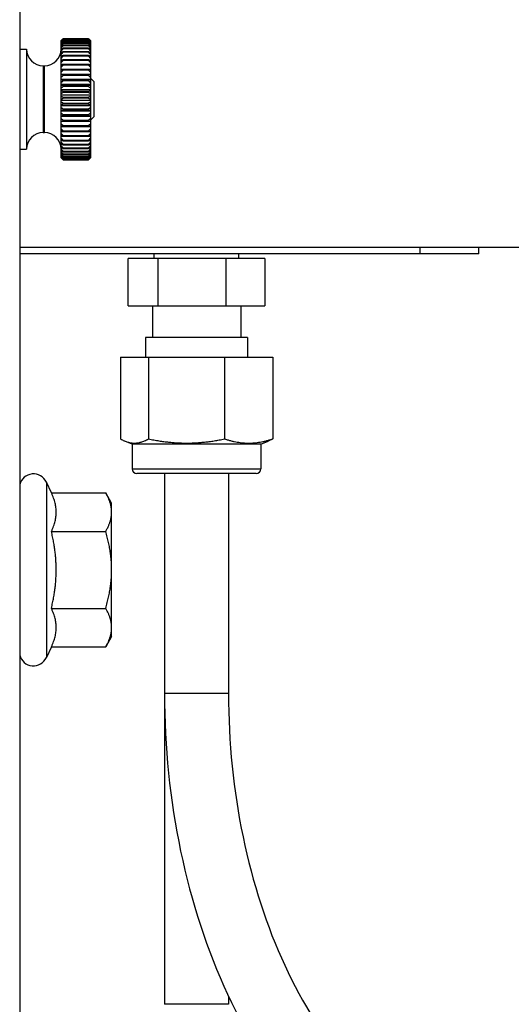
# Model space of a CAD drawing. Units: inches. Extents: x 48 to 275, y 16 to 135.
# Drawn here: x 130 to 132, y 108 to 112 of the extents above; entities that cross this region are included whole.
import ezdxf

# ---------------------------------------------------------------- set-up
doc = ezdxf.new("R2010")
doc.units = ezdxf.units.IN
doc.header["$MEASUREMENT"] = 0
doc.layers.add('Visible Edges(ANSI)', color=7, linetype='Continuous', lineweight=30)
doc.layers.add('Visible Tangent Edges(ANSI)', color=7, linetype='Continuous', lineweight=30)

msp = doc.modelspace()

# ---------------------------------------------------------------- linework, layer by layer
at = {"layer": 'Visible Edges(ANSI)', "color": 7}
for p, q in [((129.7446335, 113.0745304), (129.7446335, 107.5548159)), ((129.9190598, 111.7273228), (129.9290598, 111.7373228)), ((129.9190598, 111.7272454), (129.9190598, 111.7273228)), ((129.9190598, 111.7266912), (129.9190598, 111.7272454)), ((129.9190598, 111.7254988), (129.9190598, 111.7266912)), ((129.9290598, 111.7373228), (129.9290598, 111.7373209)), ((129.9290598, 111.7373228), (130.0340598, 111.7373228)), ((129.9290598, 111.7373209), (130.0340598, 111.7373209)), ((130.0340598, 111.7362193), (129.9290598, 111.7362193)), ((129.9290598, 111.7362193), (129.9290598, 111.7360276)), ((129.9290598, 111.7360276), (130.0340598, 111.7360276)), ((130.0340598, 111.7327331), (129.9290598, 111.7327331)), ((129.9290598, 111.7327331), (129.9290598, 111.7323516)), ((129.9290598, 111.7323516), (130.0340598, 111.7323516)), ((130.0340598, 111.7268949), (129.9290598, 111.7268949)), ((129.9290598, 111.7268949), (129.9290598, 111.7263271)), ((129.9290598, 111.7263271), (130.0340598, 111.7263271)), ((130.0340598, 111.7373209), (130.0340598, 111.7373228)), ((130.0440598, 111.7273228), (130.0340598, 111.7373228)), ((130.0340598, 111.7360276), (130.0340598, 111.7362193)), ((130.0340598, 111.7323516), (130.0340598, 111.7327331)), ((130.0340598, 111.7263271), (130.0340598, 111.7268949)), ((130.0440598, 111.7273228), (130.0440598, 111.7272454)), ((130.0440598, 111.7272454), (130.0440598, 111.7266912)), ((130.0440598, 111.7266912), (130.0440598, 111.7254988)), ((129.7446335, 111.6918228), (129.7740598, 111.6918228)), ((129.7740598, 111.6918228), (129.7740598, 111.2698228)), ((129.9190598, 111.7238415), (129.9190598, 111.7254988)), ((129.9190598, 111.7214676), (129.9190598, 111.7238415)), ((129.9190598, 111.7187227), (129.9190598, 111.7214676)), ((129.9190598, 111.7151897), (129.9190598, 111.7187227)), ((129.9190598, 111.7113827), (129.9190598, 111.7151897)), ((129.9190598, 111.7067236), (129.9190598, 111.7113827)), ((129.9190598, 111.7018901), (129.9190598, 111.7067236)), ((129.9190598, 111.6961482), (129.9190598, 111.7018901)), ((129.9190598, 111.6903334), (129.9190598, 111.6961482)), ((129.9190598, 111.6835625), (129.9190598, 111.6903334)), ((130.0340598, 111.7187592), (129.9290598, 111.7187592)), ((129.9290598, 111.7187592), (129.9290598, 111.7180104)), ((129.9290598, 111.7180104), (130.0340598, 111.7180104)), ((130.0340598, 111.7084019), (129.9290598, 111.7084019)), ((129.9290598, 111.7084019), (129.9290598, 111.7074792)), ((129.9290598, 111.7074792), (130.0340598, 111.7074792)), ((130.0340598, 111.6959199), (129.9290598, 111.6959199)), ((129.9290598, 111.6959199), (129.9290598, 111.6948317)), ((129.9290598, 111.6948317), (130.0340598, 111.6948317)), ((130.0340598, 111.7180104), (130.0340598, 111.7187592)), ((130.0340598, 111.7074792), (130.0340598, 111.7084019)), ((130.0340598, 111.6948317), (130.0340598, 111.6959199)), ((130.0440598, 111.7254988), (130.0440598, 111.7238415)), ((130.0440598, 111.7238415), (130.0440598, 111.7214676)), ((130.0440598, 111.7214676), (130.0440598, 111.7187227)), ((130.0440598, 111.7187227), (130.0440598, 111.7151897)), ((130.0440598, 111.7151897), (130.0440598, 111.7113827)), ((130.0440598, 111.7113827), (130.0440598, 111.7067236)), ((130.0440598, 111.7067236), (130.0440598, 111.7018901)), ((130.0440598, 111.7018901), (130.0440598, 111.6961482)), ((130.0440598, 111.6961482), (130.0440598, 111.6903334)), ((130.0440598, 111.6903334), (130.0440598, 111.6835625)), ((129.9190598, 111.6768206), (129.9190598, 111.6835625)), ((129.9190598, 111.6690838), (129.9190598, 111.6768206)), ((129.9190598, 111.6614778), (129.9190598, 111.6690838)), ((129.9190598, 111.6528473), (129.9190598, 111.6614778)), ((129.9190598, 111.6444482), (129.9190598, 111.6528473)), ((129.9190598, 111.6350047), (129.9190598, 111.6444482)), ((130.0340598, 111.6814295), (129.9290598, 111.6814295)), ((129.9290598, 111.6814295), (129.9290598, 111.6801861)), ((129.9290598, 111.6801861), (130.0340598, 111.6801861)), ((130.0340598, 111.665066), (129.9290598, 111.665066)), ((129.9290598, 111.665066), (129.9290598, 111.6636791)), ((129.9290598, 111.6636791), (130.0340598, 111.6636791)), ((130.0340598, 111.6469824), (129.9290598, 111.6469824)), ((129.9290598, 111.6469824), (129.9290598, 111.6454648)), ((129.9290598, 111.6454648), (130.0340598, 111.6454648)), ((130.0340598, 111.6801861), (130.0340598, 111.6814295)), ((130.0340598, 111.6636791), (130.0340598, 111.665066)), ((130.0340598, 111.6454648), (130.0340598, 111.6469824)), ((130.0440598, 111.6835625), (130.0440598, 111.6768206)), ((130.0440598, 111.6768206), (130.0440598, 111.6690838)), ((130.0440598, 111.6690838), (130.0440598, 111.6614778)), ((130.0440598, 111.6614778), (130.0440598, 111.6528473)), ((130.0440598, 111.6528473), (130.0440598, 111.6444482)), ((130.0440598, 111.6444482), (130.0440598, 111.6350047)), ((129.8440598, 111.6218228), (129.8490598, 111.6218228)), ((129.9190598, 111.625891), (129.9190598, 111.6350047)), ((129.9190598, 111.6157226), (129.9190598, 111.625891)), ((129.9190598, 111.6059792), (129.9190598, 111.6157226)), ((129.9190598, 111.5951809), (129.9190598, 111.6059792)), ((130.0340598, 111.6273474), (129.9290598, 111.6273474)), ((129.9290598, 111.6273474), (129.9290598, 111.6257133)), ((129.9290598, 111.6257133), (130.0340598, 111.6257133)), ((130.0340598, 111.6063443), (129.9290598, 111.6063443)), ((129.9290598, 111.6063443), (129.9290598, 111.6046089)), ((129.9290598, 111.6046089), (130.0340598, 111.6046089)), ((130.0340598, 111.6257133), (130.0340598, 111.6273474)), ((130.0340598, 111.6046089), (130.0340598, 111.6063443)), ((130.0440598, 111.6350047), (130.0440598, 111.625891)), ((130.0440598, 111.625891), (130.0440598, 111.6157226)), ((130.0440598, 111.6157226), (130.0440598, 111.6059792)), ((130.0440598, 111.6059792), (130.0440598, 111.5951809)), ((129.9190598, 111.5856376), (129.9190598, 111.5951809)), ((130.0440598, 111.5856376), (129.9190598, 111.5856376)), ((129.9190598, 111.584899), (129.9190598, 111.5856376)), ((129.9190598, 111.5735715), (129.9190598, 111.584899)), ((129.9190598, 111.5646869), (129.9190598, 111.5735715)), ((130.0440598, 111.5646869), (129.9190598, 111.5646869)), ((129.9190598, 111.5628469), (129.9190598, 111.5646869)), ((129.9190598, 111.5510962), (129.9190598, 111.5628469)), ((130.0340598, 111.5841692), (129.9290598, 111.5841692)), ((129.9290598, 111.5841692), (129.9290598, 111.5823489)), ((129.9290598, 111.5823489), (130.0340598, 111.5823489)), ((130.0340598, 111.5610293), (129.9290598, 111.5610293)), ((129.9290598, 111.5610293), (129.9290598, 111.5591409)), ((130.0340598, 111.5823489), (130.0340598, 111.5841692)), ((130.0340598, 111.5591409), (130.0340598, 111.5610293)), ((130.0440598, 111.5951809), (130.0440598, 111.5856376)), ((130.0440598, 111.5856376), (130.0440598, 111.584899)), ((130.0440598, 111.584899), (130.0440598, 111.5735715)), ((130.0440598, 111.5735715), (130.0440598, 111.5646869)), ((130.0580598, 111.5558228), (130.0440598, 111.5698228)), ((130.0440598, 111.5646869), (130.0440598, 111.5628469)), ((130.0440598, 111.5628469), (130.0440598, 111.5510962)), ((129.9190598, 111.5429531), (129.9190598, 111.5510962)), ((130.0440598, 111.5429531), (129.9190598, 111.5429531)), ((129.9190598, 111.5400291), (129.9190598, 111.5429531)), ((129.9190598, 111.5279647), (129.9190598, 111.5400291)), ((129.9190598, 111.5206392), (129.9190598, 111.5279647)), ((130.0440598, 111.5206392), (129.9190598, 111.5206392)), ((129.9190598, 111.5166585), (129.9190598, 111.5206392)), ((129.9290598, 111.5591409), (130.0340598, 111.5591409)), ((130.0340598, 111.5371404), (129.9290598, 111.5371404)), ((129.9290598, 111.5371404), (129.9290598, 111.5352016)), ((129.9290598, 111.5352016), (130.0340598, 111.5352016)), ((130.0340598, 111.5352016), (130.0340598, 111.5371404)), ((130.0440598, 111.5510962), (130.0440598, 111.5429531)), ((130.0440598, 111.5429531), (130.0440598, 111.5400291)), ((130.0440598, 111.5400291), (130.0440598, 111.5279647)), ((130.0440598, 111.5279647), (130.0440598, 111.5206392)), ((130.0440598, 111.5206392), (130.0440598, 111.5166585)), ((130.0580598, 111.5558228), (130.0580598, 111.4058228)), ((129.9190598, 111.5043931), (129.9190598, 111.5166585)), ((129.9190598, 111.4979536), (129.9190598, 111.5043931)), ((130.0440598, 111.4979536), (129.9190598, 111.4979536)), ((129.9190598, 111.4929532), (129.9190598, 111.4979536)), ((129.9190598, 111.4806014), (129.9190598, 111.4929532)), ((129.9190598, 111.4751081), (129.9190598, 111.4806014)), ((130.0340598, 111.5127258), (129.9290598, 111.5127258)), ((129.9290598, 111.5127258), (129.9290598, 111.5107547)), ((129.9290598, 111.5107547), (130.0340598, 111.5107547)), ((130.0340598, 111.4880133), (129.9290598, 111.4880133)), ((129.9290598, 111.4880133), (129.9290598, 111.4860283)), ((129.9290598, 111.4860283), (130.0340598, 111.4860283)), ((130.0340598, 111.5107547), (130.0340598, 111.5127258)), ((130.0340598, 111.4860283), (130.0340598, 111.4880133)), ((130.0440598, 111.5166585), (130.0440598, 111.5043931)), ((130.0440598, 111.5043931), (130.0440598, 111.4979536)), ((130.0440598, 111.4979536), (130.0440598, 111.4929532)), ((130.0440598, 111.4929532), (130.0440598, 111.4806014)), ((130.0440598, 111.4806014), (130.0440598, 111.4751081)), ((130.0440598, 111.4751081), (129.9190598, 111.4751081)), ((129.9190598, 111.4691347), (129.9190598, 111.4751081)), ((129.9190598, 111.4568117), (129.9190598, 111.4691347)), ((129.9190598, 111.4523159), (129.9190598, 111.4568117)), ((130.0440598, 111.4523159), (129.9190598, 111.4523159)), ((129.9190598, 111.4454254), (129.9190598, 111.4523159)), ((129.9190598, 111.4332463), (129.9190598, 111.4454254)), ((130.0340598, 111.4632336), (129.9290598, 111.4632336)), ((129.9290598, 111.4632336), (129.9290598, 111.4612532)), ((129.9290598, 111.4612532), (130.0340598, 111.4612532)), ((130.0340598, 111.4386182), (129.9290598, 111.4386182)), ((129.9290598, 111.4386182), (129.9290598, 111.4366609)), ((129.9290598, 111.4366609), (130.0340598, 111.4366609)), ((130.0340598, 111.4612532), (130.0340598, 111.4632336)), ((130.0340598, 111.4366609), (130.0340598, 111.4386182)), ((130.0440598, 111.4751081), (130.0440598, 111.4691347)), ((130.0440598, 111.4691347), (130.0440598, 111.4568117)), ((130.0440598, 111.4568117), (130.0440598, 111.4523159)), ((130.0440598, 111.4523159), (130.0440598, 111.4454254)), ((130.0440598, 111.4454254), (130.0440598, 111.4332463)), ((129.9190598, 111.4297898), (129.9190598, 111.4332463)), ((130.0440598, 111.4297898), (129.9190598, 111.4297898)), ((129.9190598, 111.4220465), (129.9190598, 111.4297898)), ((129.9190598, 111.410125), (129.9190598, 111.4220465)), ((129.9190598, 111.4077403), (129.9190598, 111.410125)), ((130.0440598, 111.4077403), (129.9190598, 111.4077403)), ((129.9190598, 111.3992164), (129.9190598, 111.4077403)), ((129.9190598, 111.3876639), (129.9190598, 111.3992164)), ((130.0340598, 111.4143968), (129.9290598, 111.4143968)), ((129.9290598, 111.4143968), (129.9290598, 111.4124809)), ((129.9290598, 111.4124809), (130.0340598, 111.4124809)), ((130.0340598, 111.4124809), (130.0340598, 111.4143968)), ((130.0440598, 111.4332463), (130.0440598, 111.4297898)), ((130.0440598, 111.4297898), (130.0440598, 111.4220465)), ((130.0440598, 111.4220465), (130.0440598, 111.410125)), ((130.0440598, 111.410125), (130.0440598, 111.4077403)), ((130.0440598, 111.4077403), (130.0440598, 111.3992164)), ((130.0580598, 111.4058228), (130.0440598, 111.3918228)), ((130.0440598, 111.3992164), (130.0440598, 111.3876639)), ((129.9190598, 111.3863731), (129.9190598, 111.3876639)), ((130.0440598, 111.3863731), (129.9190598, 111.3863731)), ((129.9190598, 111.3771483), (129.9190598, 111.3863731)), ((129.9190598, 111.3660725), (129.9190598, 111.3771483)), ((129.9190598, 111.3658877), (129.9190598, 111.3660725)), ((130.0440598, 111.3658877), (129.9190598, 111.3658877)), ((129.9190598, 111.3560481), (129.9190598, 111.3658877)), ((129.9190598, 111.3455525), (129.9190598, 111.3560481)), ((130.0340598, 111.3907956), (129.9290598, 111.3907956)), ((129.9290598, 111.3907956), (129.9290598, 111.3889391)), ((129.9290598, 111.3889391), (130.0340598, 111.3889391)), ((130.0340598, 111.368035), (129.9290598, 111.368035)), ((129.9290598, 111.368035), (129.9290598, 111.3662551)), ((129.9290598, 111.3662551), (130.0340598, 111.3662551)), ((130.0340598, 111.3889391), (130.0340598, 111.3907956)), ((130.0340598, 111.3662551), (130.0340598, 111.368035)), ((130.0440598, 111.3876639), (130.0440598, 111.3863731)), ((130.0440598, 111.3863731), (130.0440598, 111.3771483)), ((130.0440598, 111.3771483), (130.0440598, 111.3660725)), ((130.0440598, 111.3660725), (130.0440598, 111.3658877)), ((130.0440598, 111.3658877), (130.0440598, 111.3560481)), ((130.0440598, 111.3560481), (130.0440598, 111.3455525)), ((129.8440598, 111.3398228), (129.8490598, 111.3398228)), ((129.9190598, 111.336113), (129.9190598, 111.3455525)), ((129.9190598, 111.3262956), (129.9190598, 111.336113)), ((129.9190598, 111.3175289), (129.9190598, 111.3262956)), ((129.9190598, 111.3084814), (129.9190598, 111.3175289)), ((130.0340598, 111.3463274), (129.9290598, 111.3463274)), ((129.9290598, 111.3463274), (129.9290598, 111.3446407)), ((129.9290598, 111.3446407), (130.0340598, 111.3446407)), ((130.0340598, 111.3258756), (129.9290598, 111.3258756)), ((129.9290598, 111.3258756), (129.9290598, 111.3242979)), ((129.9290598, 111.3242979), (130.0340598, 111.3242979)), ((130.0340598, 111.3446407), (130.0340598, 111.3463274)), ((130.0340598, 111.3242979), (130.0340598, 111.3258756)), ((130.0440598, 111.3455525), (130.0440598, 111.336113)), ((130.0440598, 111.336113), (130.0440598, 111.3262956)), ((130.0440598, 111.3262956), (130.0440598, 111.3175289)), ((130.0440598, 111.3175289), (130.0440598, 111.3084814)), ((129.7446335, 111.2698228), (129.7740598, 111.2698228)), ((129.9190598, 111.3004695), (129.9190598, 111.3084814)), ((129.9190598, 111.2922763), (129.9190598, 111.3004695)), ((129.9190598, 111.2850939), (129.9190598, 111.2922763)), ((129.9190598, 111.2778316), (129.9190598, 111.2850939)), ((129.9190598, 111.2715459), (129.9190598, 111.2778316)), ((129.9190598, 111.2652822), (129.9190598, 111.2715459)), ((130.0340598, 111.3068705), (129.9290598, 111.3068705)), ((129.9290598, 111.3068705), (129.9290598, 111.3054166)), ((129.9290598, 111.3054166), (130.0340598, 111.3054166)), ((130.0340598, 111.2894896), (129.9290598, 111.2894896)), ((129.9290598, 111.2894896), (129.9290598, 111.2881729)), ((129.9290598, 111.2881729), (130.0340598, 111.2881729)), ((130.0340598, 111.2738951), (129.9290598, 111.2738951)), ((129.9290598, 111.2738951), (129.9290598, 111.272728)), ((129.9290598, 111.272728), (130.0340598, 111.272728)), ((130.0340598, 111.3054166), (130.0340598, 111.3068705)), ((130.0340598, 111.2881729), (130.0340598, 111.2894896)), ((130.0340598, 111.272728), (130.0340598, 111.2738951)), ((130.0440598, 111.3084814), (130.0440598, 111.3004695)), ((130.0440598, 111.3004695), (130.0440598, 111.2922763)), ((130.0440598, 111.2922763), (130.0440598, 111.2850939)), ((130.0440598, 111.2850939), (130.0440598, 111.2778316)), ((130.0440598, 111.2778316), (130.0440598, 111.2715459)), ((130.0440598, 111.2715459), (130.0440598, 111.2652822)), ((129.9190598, 111.2599518), (129.9190598, 111.2652822)), ((129.9190598, 111.2547452), (129.9190598, 111.2599518)), ((129.9190598, 111.2504199), (129.9190598, 111.2547452)), ((129.9190598, 111.246319), (129.9190598, 111.2504199)), ((129.9190598, 111.2430393), (129.9190598, 111.246319)), ((129.9190598, 111.2400824), (129.9190598, 111.2430393)), ((129.9190598, 111.2378787), (129.9190598, 111.2400824)), ((129.9190598, 111.2360935), (129.9190598, 111.2378787)), ((129.9190598, 111.2349865), (129.9190598, 111.2360935)), ((129.9190598, 111.2343895), (129.9190598, 111.2349865)), ((130.0340598, 111.2602325), (129.9290598, 111.2602325)), ((129.9290598, 111.2602325), (129.9290598, 111.2592259)), ((129.9290598, 111.2592259), (130.0340598, 111.2592259)), ((130.0340598, 111.2486296), (129.9290598, 111.2486296)), ((129.9290598, 111.2486296), (129.9290598, 111.2477929)), ((129.9290598, 111.2477929), (130.0340598, 111.2477929)), ((130.0340598, 111.2391947), (129.9290598, 111.2391947)), ((129.9290598, 111.2391947), (129.9290598, 111.2385356)), ((129.9290598, 111.2385356), (130.0340598, 111.2385356)), ((130.0340598, 111.2320157), (129.9290598, 111.2320157)), ((129.9290598, 111.2320157), (129.9290598, 111.2315405)), ((129.9290598, 111.2315405), (130.0340598, 111.2315405)), ((130.0340598, 111.2592259), (130.0340598, 111.2602325)), ((130.0340598, 111.2477929), (130.0340598, 111.2486296)), ((130.0340598, 111.2385356), (130.0340598, 111.2391947)), ((130.0340598, 111.2315405), (130.0340598, 111.2320157)), ((130.0440598, 111.2652822), (130.0440598, 111.2599518)), ((130.0440598, 111.2599518), (130.0440598, 111.2547452)), ((130.0440598, 111.2547452), (130.0440598, 111.2504199)), ((130.0440598, 111.2504199), (130.0440598, 111.246319)), ((130.0440598, 111.246319), (130.0440598, 111.2430393)), ((130.0440598, 111.2430393), (130.0440598, 111.2400824)), ((130.0440598, 111.2400824), (130.0440598, 111.2378787)), ((130.0440598, 111.2378787), (130.0440598, 111.2360935)), ((130.0440598, 111.2360935), (130.0440598, 111.2349865)), ((130.0440598, 111.2349865), (130.0440598, 111.2343895)), ((130.0340598, 111.2271598), (129.9290598, 111.2271598)), ((129.9290598, 111.2271598), (129.9290598, 111.2268729)), ((129.9290598, 111.2268729), (130.0340598, 111.2268729)), ((130.0340598, 111.2246722), (129.9290598, 111.2246722)), ((129.9290598, 111.2246722), (129.9290598, 111.2245763)), ((129.9290598, 111.2245763), (130.0340598, 111.2245763)), ((130.0340598, 111.2268729), (130.0340598, 111.2271598)), ((130.0340598, 111.2245763), (130.0340598, 111.2246722)), ((129.7446335, 110.8566883), (133.0133776, 110.8566883)), ((131.6830598, 110.8277554), (131.6830598, 110.8566883)), ((131.4330598, 110.8277554), (129.7446335, 110.8277554)), ((130.3125598, 110.8087554), (130.3125598, 110.8277554)), ((130.6695598, 110.8087554), (130.6695598, 110.8277554)), ((131.6830598, 110.8277554), (131.4330598, 110.8277554)), ((130.3285892, 110.8087554), (130.2031787, 110.8087554)), ((130.2031787, 110.6087554), (130.2031787, 110.8087554)), ((130.6164703, 110.8087554), (130.3285892, 110.8087554)), ((130.3285892, 110.6087554), (130.3285892, 110.8087554)), ((130.7789408, 110.8087554), (130.6164703, 110.8087554)), ((130.6164703, 110.6087554), (130.6164703, 110.8087554)), ((130.7789408, 110.8087554), (130.7789408, 110.6087554)), ((130.2031787, 110.6087554), (130.3285892, 110.6087554)), ((130.3045598, 110.6087554), (130.3045598, 110.4747554)), ((130.3285892, 110.6087554), (130.6164703, 110.6087554)), ((130.6164703, 110.6087554), (130.7789408, 110.6087554)), ((130.6775598, 110.6087554), (130.6775598, 110.4747554)), ((130.7065598, 110.4747554), (130.2755598, 110.4747554)), ((130.2755598, 110.4747554), (130.2755598, 110.3927554)), ((130.7065598, 110.4747554), (130.7065598, 110.3927554)), ((130.1696571, 110.3927554), (130.288317, 110.3927554)), ((130.1696571, 110.3927554), (130.1696571, 110.0472164)), ((130.288317, 110.3927554), (130.6097197, 110.3927554)), ((130.288317, 110.3927554), (130.288317, 110.0472164)), ((130.6097197, 110.3927554), (130.6097197, 110.0472164)), ((130.6097197, 110.3927554), (130.8124625, 110.3927554)), ((130.8124625, 110.3927554), (130.8124625, 110.0472164)), ((130.2195598, 110.0257554), (130.1886923, 110.0381264)), ((130.7625598, 110.0257554), (130.2195598, 110.0257554)), ((130.2195598, 110.0257554), (130.2195598, 109.9207554)), ((130.7625598, 110.0257554), (130.7934272, 110.0381264)), ((130.7625598, 110.0257554), (130.7625598, 109.9207554)), ((130.7425598, 109.9007554), (130.2395598, 109.9007554)), ((130.3560598, 109.9007554), (130.3560598, 108.9732554)), ((130.6260598, 109.9007554), (130.6260598, 108.9732554)), ((129.8784745, 109.8194944), (129.857212, 109.8650919)), ((129.8784745, 109.8194944), (130.1077133, 109.8194944)), ((130.1328335, 109.7759848), (130.1077133, 109.8194944)), ((130.1328335, 109.7383045), (130.1328335, 109.7759848)), ((130.1328335, 109.4947348), (130.1328335, 109.7383045)), ((129.8784745, 109.6571146), (130.1077133, 109.6571146)), ((130.1328335, 109.2511652), (130.1328335, 109.4947348)), ((129.8784745, 109.3323551), (130.1077133, 109.3323551)), ((130.1328335, 109.2134848), (130.1328335, 109.2511652)), ((130.1328335, 109.2134848), (130.1077133, 109.1699753)), ((129.8784745, 109.1699753), (129.857212, 109.1243777)), ((129.8784745, 109.1699753), (130.1077133, 109.1699753)), ((130.3560598, 108.9732554), (130.3560598, 107.6614514)), ((130.6260598, 107.6959226), (130.6260598, 107.6614514))]:
    msp.add_line(p, q, dxfattribs=at)
for centre, radius, start, end in [((129.8440598, 111.6918228), 0.07, 180, 270), ((129.8490598, 111.6918228), 0.07, 270, 0), ((129.8440598, 111.2698228), 0.07, 90, 180), ((129.8490598, 111.2698228), 0.07, 0, 90), ((129.8028335, 109.8397348), 0.06, 25, 165.9301323), ((130.2395598, 109.9207554), 0.02, 180, 270), ((130.7425598, 109.9207554), 0.02, 270, 0), ((129.8028335, 109.1497348), 0.06, 194.0698677, 335)]:
    msp.add_arc(centre, radius, start, end, dxfattribs=at)
for points, weights in [([(129.9190598, 111.7272454), (129.9239321, 111.732183), (129.9290598, 111.7373209)], [1, 1.00025384145, 1]), ([(129.9290598, 111.7362193), (129.9239321, 111.7313605), (129.9190598, 111.7266912)], [1, 1.00025384144, 1]), ([(129.9190598, 111.7254988), (129.9239321, 111.7306585), (129.9290598, 111.7360276)], [1, 1.00025384145, 1]), ([(129.9290598, 111.7327331), (129.9239321, 111.7281989), (129.9190598, 111.7238415)], [1, 1.00025384144, 1]), ([(129.9190598, 111.7214676), (129.9239321, 111.7268014), (129.9290598, 111.7323516)], [1, 1.00025384144, 1]), ([(129.9290598, 111.7268949), (129.9239321, 111.7227276), (129.9190598, 111.7187227)], [1, 1.00025384144, 1]), ([(129.9190598, 111.7151897), (129.9239321, 111.7206477), (129.9290598, 111.7263271)], [1, 1.00025384145, 1]), ([(130.0340598, 111.7373209), (130.0391874, 111.732183), (130.0440598, 111.7272454)], [1, 1.00025384145, 1]), ([(130.0440598, 111.7266912), (130.0391874, 111.7313605), (130.0340598, 111.7362193)], [1, 1.00025384145, 1]), ([(130.0340598, 111.7360276), (130.0391874, 111.7306585), (130.0440598, 111.7254988)], [1, 1.00025384145, 1]), ([(130.0440598, 111.7238415), (130.0391874, 111.7281989), (130.0340598, 111.7327331)], [1, 1.00025384145, 1]), ([(130.0340598, 111.7323516), (130.0391874, 111.7268014), (130.0440598, 111.7214676)], [1, 1.00025384146, 1]), ([(130.0440598, 111.7187227), (130.0391874, 111.7227276), (130.0340598, 111.7268949)], [1, 1.00025384144, 1]), ([(130.0340598, 111.7263271), (130.0391874, 111.7206477), (130.0440598, 111.7151897)], [1, 1.00025384145, 1]), ([(129.9290598, 111.7187592), (129.9239321, 111.7149976), (129.9190598, 111.7113827)], [1, 1.00025384146, 1]), ([(129.9190598, 111.7067236), (129.9239321, 111.7122548), (129.9290598, 111.7180104)], [1, 1.00025384145, 1]), ([(129.9290598, 111.7084019), (129.9239321, 111.7050813), (129.9190598, 111.7018901)], [1, 1.00025384144, 1]), ([(129.9190598, 111.6961482), (129.9239321, 111.7017011), (129.9290598, 111.7074792)], [1, 1.00025384144, 1]), ([(129.9290598, 111.6959199), (129.9239321, 111.6930711), (129.9190598, 111.6903334)], [1, 1.00025384145, 1]), ([(129.9190598, 111.6835625), (129.9239321, 111.6890851), (129.9290598, 111.6948317)], [1, 1.00025384145, 1]), ([(130.0440598, 111.7113827), (130.0391874, 111.7149976), (130.0340598, 111.7187592)], [1, 1.00025384146, 1]), ([(130.0340598, 111.7180104), (130.0391874, 111.7122548), (130.0440598, 111.7067236)], [1, 1.00025384146, 1]), ([(130.0440598, 111.7018901), (130.0391874, 111.7050813), (130.0340598, 111.7084019)], [1, 1.00025384145, 1]), ([(130.0340598, 111.7074792), (130.0391874, 111.7017011), (130.0440598, 111.6961482)], [1, 1.00025384145, 1]), ([(130.0440598, 111.6903334), (130.0391874, 111.6930711), (130.0340598, 111.6959199)], [1, 1.00025384145, 1]), ([(130.0340598, 111.6948317), (130.0391874, 111.6890851), (130.0440598, 111.6835625)], [1, 1.00025384145, 1]), ([(129.9290598, 111.6814295), (129.9239321, 111.6790792), (129.9190598, 111.6768206)], [1, 1.00025384144, 1]), ([(129.9190598, 111.6690838), (129.9239321, 111.6745246), (129.9290598, 111.6801861)], [1, 1.00025384144, 1]), ([(129.9290598, 111.665066), (129.9239321, 111.6632362), (129.9190598, 111.6614778)], [1, 1.00025384145, 1]), ([(129.9190598, 111.6528473), (129.9239321, 111.6581555), (129.9290598, 111.6636791)], [1, 1.00025384145, 1]), ([(129.9290598, 111.6469824), (129.9239321, 111.6456901), (129.9190598, 111.6444482)], [1, 1.00025384145, 1]), ([(129.9190598, 111.6350047), (129.9239321, 111.6401308), (129.9290598, 111.6454648)], [1, 1.00025384144, 1]), ([(130.0440598, 111.6768206), (130.0391874, 111.6790792), (130.0340598, 111.6814295)], [1, 1.00025384145, 1]), ([(130.0340598, 111.6801861), (130.0391874, 111.6745246), (130.0440598, 111.6690838)], [1, 1.00025384145, 1]), ([(130.0440598, 111.6614778), (130.0391874, 111.6632362), (130.0340598, 111.665066)], [1, 1.00025384145, 1]), ([(130.0340598, 111.6636791), (130.0391874, 111.6581555), (130.0440598, 111.6528473)], [1, 1.00025384146, 1]), ([(130.0440598, 111.6444482), (130.0391874, 111.6456901), (130.0340598, 111.6469824)], [1, 1.00025384146, 1]), ([(130.0340598, 111.6454648), (130.0391874, 111.6401308), (130.0440598, 111.6350047)], [1, 1.00025384146, 1]), ([(129.9290598, 111.6273474), (129.9239321, 111.6266047), (129.9190598, 111.625891)], [1, 1.00025384144, 1]), ([(129.9190598, 111.6157226), (129.9239321, 111.6206186), (129.9290598, 111.6257133)], [1, 1.00025384146, 1]), ([(129.9290598, 111.6063443), (129.9239321, 111.6061581), (129.9190598, 111.6059792)], [1, 1.00025384144, 1]), ([(129.9190598, 111.5951809), (129.9239321, 111.5998012), (129.9290598, 111.6046089)], [1, 1.00025384145, 1]), ([(130.0440598, 111.625891), (130.0391874, 111.6266047), (130.0340598, 111.6273474)], [1, 1.00025384145, 1]), ([(130.0340598, 111.6257133), (130.0391874, 111.6206186), (130.0440598, 111.6157226)], [1, 1.00025384146, 1]), ([(130.0440598, 111.6059792), (130.0391874, 111.6061581), (130.0340598, 111.6063443)], [1, 1.00025384146, 1]), ([(130.0340598, 111.6046089), (130.0391874, 111.5998012), (130.0440598, 111.5951809)], [1, 1.00025384145, 1]), ([(129.9290598, 111.5841692), (129.9239321, 111.5845414), (129.9190598, 111.584899)], [1, 1.00025384145, 1]), ([(129.9190598, 111.5735715), (129.9239321, 111.577873), (129.9290598, 111.5823489)], [1, 1.00025384145, 1]), ([(129.9290598, 111.5610293), (129.9239321, 111.5619562), (129.9190598, 111.5628469)], [1, 1.00025384145, 1]), ([(130.0440598, 111.584899), (130.0391874, 111.5845414), (130.0340598, 111.5841692)], [1, 1.00025384145, 1]), ([(130.0340598, 111.5823489), (130.0391874, 111.577873), (130.0440598, 111.5735715)], [1, 1.00025384146, 1]), ([(130.0440598, 111.5628469), (130.0391874, 111.5619562), (130.0340598, 111.5610293)], [1, 1.00025384147, 1]), ([(129.9190598, 111.5510962), (129.9239321, 111.5550386), (129.9290598, 111.5591409)], [1, 1.00025384145, 1]), ([(129.9290598, 111.5371404), (129.9239321, 111.5386135), (129.9190598, 111.5400291)], [1, 1.00025384145, 1]), ([(129.9190598, 111.5279647), (129.9239321, 111.5315112), (129.9290598, 111.5352016)], [1, 1.00025384145, 1]), ([(130.0340598, 111.5591409), (130.0391874, 111.5550386), (130.0440598, 111.5510962)], [1, 1.00025384145, 1]), ([(130.0440598, 111.5400291), (130.0391874, 111.5386135), (130.0340598, 111.5371404)], [1, 1.00025384146, 1]), ([(130.0340598, 111.5352016), (130.0391874, 111.5315112), (130.0440598, 111.5279647)], [1, 1.00025384145, 1]), ([(129.9290598, 111.5127258), (129.9239321, 111.5147312), (129.9190598, 111.5166585)], [1, 1.00025384144, 1]), ([(129.9190598, 111.5043931), (129.9239321, 111.5075106), (129.9290598, 111.5107547)], [1, 1.00025384145, 1]), ([(129.9290598, 111.4880133), (129.9239321, 111.4905324), (129.9190598, 111.4929532)], [1, 1.00025384145, 1]), ([(129.9190598, 111.4806014), (129.9239321, 111.4832609), (129.9290598, 111.4860283)], [1, 1.00025384144, 1]), ([(130.0440598, 111.5166585), (130.0391874, 111.5147312), (130.0340598, 111.5127258)], [1, 1.00025384146, 1]), ([(130.0340598, 111.5107547), (130.0391874, 111.5075106), (130.0440598, 111.5043931)], [1, 1.00025384146, 1]), ([(130.0440598, 111.4929532), (130.0391874, 111.4905324), (130.0340598, 111.4880133)], [1, 1.00025384145, 1]), ([(130.0340598, 111.4860283), (130.0391874, 111.4832609), (130.0440598, 111.4806014)], [1, 1.00025384147, 1]), ([(129.9290598, 111.4632336), (129.9239321, 111.4662428), (129.9190598, 111.4691347)], [1, 1.00025384145, 1]), ([(129.9190598, 111.4568117), (129.9239321, 111.4589883), (129.9290598, 111.4612532)], [1, 1.00025384145, 1]), ([(129.9290598, 111.4386182), (129.9239321, 111.4420894), (129.9190598, 111.4454254)], [1, 1.00025384145, 1]), ([(129.9190598, 111.4332463), (129.9239321, 111.4349197), (129.9290598, 111.4366609)], [1, 1.00025384145, 1]), ([(130.0440598, 111.4691347), (130.0391874, 111.4662428), (130.0340598, 111.4632336)], [1, 1.00025384146, 1]), ([(130.0340598, 111.4612532), (130.0391874, 111.4589883), (130.0440598, 111.4568117)], [1, 1.00025384146, 1]), ([(130.0440598, 111.4454254), (130.0391874, 111.4420894), (130.0340598, 111.4386182)], [1, 1.00025384146, 1]), ([(130.0340598, 111.4366609), (130.0391874, 111.4349197), (130.0440598, 111.4332463)], [1, 1.00025384146, 1]), ([(129.9290598, 111.4143968), (129.9239321, 111.4182977), (129.9190598, 111.4220465)], [1, 1.00025384145, 1]), ([(129.9190598, 111.410125), (129.9239321, 111.4112796), (129.9290598, 111.4124809)], [1, 1.00025384145, 1]), ([(129.9290598, 111.3907956), (129.9239321, 111.3950897), (129.9190598, 111.3992164)], [1, 1.00025384144, 1]), ([(130.0440598, 111.4220465), (130.0391874, 111.4182977), (130.0340598, 111.4143968)], [1, 1.00025384145, 1]), ([(130.0340598, 111.4124809), (130.0391874, 111.4112796), (130.0440598, 111.410125)], [1, 1.00025384146, 1]), ([(130.0440598, 111.3992164), (130.0391874, 111.3950897), (130.0340598, 111.3907956)], [1, 1.00025384146, 1]), ([(129.9190598, 111.3876639), (129.9239321, 111.3882888), (129.9290598, 111.3889391)], [1, 1.00025384144, 1]), ([(129.9290598, 111.368035), (129.9239321, 111.3726822), (129.9190598, 111.3771483)], [1, 1.00025384143, 1]), ([(129.9190598, 111.3660725), (129.9239321, 111.366162), (129.9290598, 111.3662551)], [1, 1.00025384145, 1]), ([(129.9290598, 111.3463274), (129.9239321, 111.3512844), (129.9190598, 111.3560481)], [1, 1.00025384145, 1]), ([(130.0340598, 111.3889391), (130.0391874, 111.3882888), (130.0440598, 111.3876639)], [1, 1.00025384146, 1]), ([(130.0440598, 111.3771483), (130.0391874, 111.3726822), (130.0340598, 111.368035)], [1, 1.00025384146, 1]), ([(130.0340598, 111.3662551), (130.0391874, 111.366162), (130.0440598, 111.3660725)], [1, 1.00025384146, 1]), ([(130.0440598, 111.3560481), (130.0391874, 111.3512844), (130.0340598, 111.3463274)], [1, 1.00025384145, 1]), ([(129.9190598, 111.3455525), (129.9239321, 111.3451057), (129.9290598, 111.3446407)], [1, 1.00025384144, 1]), ([(129.9290598, 111.3258756), (129.9239321, 111.3310961), (129.9190598, 111.336113)], [1, 1.00025384144, 1]), ([(129.9190598, 111.3262956), (129.9239321, 111.3253166), (129.9290598, 111.3242979)], [1, 1.00025384145, 1]), ([(129.9290598, 111.3068705), (129.9239321, 111.3123057), (129.9190598, 111.3175289)], [1, 1.00025384146, 1]), ([(130.0340598, 111.3446407), (130.0391874, 111.3451057), (130.0440598, 111.3455525)], [1, 1.00025384145, 1]), ([(130.0440598, 111.336113), (130.0391874, 111.3310961), (130.0340598, 111.3258756)], [1, 1.00025384145, 1]), ([(130.0340598, 111.3242979), (130.0391874, 111.3253166), (130.0440598, 111.3262956)], [1, 1.00025384145, 1]), ([(130.0440598, 111.3175289), (130.0391874, 111.3123057), (130.0340598, 111.3068705)], [1, 1.00025384146, 1]), ([(129.9190598, 111.3084814), (129.9239321, 111.3069794), (129.9290598, 111.3054166)], [1, 1.00025384145, 1]), ([(129.9290598, 111.2894896), (129.9239321, 111.2950887), (129.9190598, 111.3004695)], [1, 1.00025384145, 1]), ([(129.9190598, 111.2922763), (129.9239321, 111.2902654), (129.9290598, 111.2881729)], [1, 1.00025384145, 1]), ([(129.9290598, 111.2738951), (129.9239321, 111.2796058), (129.9190598, 111.2850939)], [1, 1.00025384145, 1]), ([(129.9190598, 111.2778316), (129.9239321, 111.2753305), (129.9290598, 111.272728)], [1, 1.00025384145, 1]), ([(129.9290598, 111.2602325), (129.9239321, 111.2660017), (129.9190598, 111.2715459)], [1, 1.00025384145, 1]), ([(130.0340598, 111.3054166), (130.0391874, 111.3069794), (130.0440598, 111.3084814)], [1, 1.00025384145, 1]), ([(130.0440598, 111.3004695), (130.0391874, 111.2950887), (130.0340598, 111.2894896)], [1, 1.00025384145, 1]), ([(130.0340598, 111.2881729), (130.0391874, 111.2902654), (130.0440598, 111.2922763)], [1, 1.00025384145, 1]), ([(130.0440598, 111.2850939), (130.0391874, 111.2796058), (130.0340598, 111.2738951)], [1, 1.00025384145, 1]), ([(130.0340598, 111.272728), (130.0391874, 111.2753305), (130.0440598, 111.2778316)], [1, 1.00025384145, 1]), ([(130.0440598, 111.2715459), (130.0391874, 111.2660017), (130.0340598, 111.2602325)], [1, 1.00025384146, 1]), ([(129.9190598, 111.2652822), (129.9239321, 111.2623142), (129.9290598, 111.2592259)], [1, 1.00025384145, 1]), ([(129.9290598, 111.2486296), (129.9239321, 111.2544033), (129.9190598, 111.2599518)], [1, 1.00025384143, 1]), ([(129.9190598, 111.2547452), (129.9239321, 111.2513382), (129.9290598, 111.2477929)], [1, 1.00025384145, 1]), ([(129.9290598, 111.2391947), (129.9239321, 111.2449189), (129.9190598, 111.2504199)], [1, 1.00025384145, 1]), ([(129.9190598, 111.246319), (129.9239321, 111.2425047), (129.9290598, 111.2385356)], [1, 1.00025384145, 1]), ([(129.9290598, 111.2320157), (129.9239321, 111.237637), (129.9190598, 111.2430393)], [1, 1.00025384145, 1]), ([(129.9190598, 111.2400824), (129.9239321, 111.2358964), (129.9290598, 111.2315405)], [1, 1.00025384145, 1]), ([(129.9290598, 111.2271598), (129.9239321, 111.2326258), (129.9190598, 111.2378787)], [1, 1.00025384144, 1]), ([(129.9190598, 111.2360935), (129.9239321, 111.2315748), (129.9290598, 111.2268729)], [1, 1.00025384146, 1]), ([(129.9290598, 111.2246722), (129.9239321, 111.2299319), (129.9190598, 111.2349865)], [1, 1.00025384145, 1]), ([(129.9190598, 111.2343895), (129.9239321, 111.2295805), (129.9290598, 111.2245763)], [1, 1.00025384145, 1]), ([(130.0340598, 111.2592259), (130.0391874, 111.2623142), (130.0440598, 111.2652822)], [1, 1.00025384145, 1]), ([(130.0440598, 111.2599518), (130.0391874, 111.2544033), (130.0340598, 111.2486296)], [1, 1.00025384145, 1]), ([(130.0340598, 111.2477929), (130.0391874, 111.2513382), (130.0440598, 111.2547452)], [1, 1.00025384145, 1]), ([(130.0440598, 111.2504199), (130.0391874, 111.2449189), (130.0340598, 111.2391947)], [1, 1.00025384145, 1]), ([(130.0340598, 111.2385356), (130.0391874, 111.2425047), (130.0440598, 111.246319)], [1, 1.00025384146, 1]), ([(130.0440598, 111.2430393), (130.0391874, 111.237637), (130.0340598, 111.2320157)], [1, 1.00025384145, 1]), ([(130.0340598, 111.2315405), (130.0391874, 111.2358964), (130.0440598, 111.2400824)], [1, 1.00025384146, 1]), ([(130.0440598, 111.2378787), (130.0391874, 111.2326258), (130.0340598, 111.2271598)], [1, 1.00025384145, 1]), ([(130.0340598, 111.2268729), (130.0391874, 111.2315748), (130.0440598, 111.2360935)], [1, 1.00025384145, 1]), ([(130.0440598, 111.2349865), (130.0391874, 111.2299319), (130.0340598, 111.2246722)], [1, 1.00025384145, 1]), ([(130.0340598, 111.2245763), (130.0391874, 111.2295805), (130.0440598, 111.2343895)], [1, 1.00025384145, 1]), ([(130.1696571, 110.0472164), (130.228987, 110.0146482), (130.288317, 110.0472164)], [1.01723119017, 1.17459740294, 1.01723119017]), ([(130.288317, 110.0472164), (130.4490184, 110.0146482), (130.6097197, 110.0472164)], [1.01723119017, 1.17459740294, 1.01723119017]), ([(130.6097197, 110.0472164), (130.7110911, 110.0146482), (130.8124625, 110.0472164)], [1.01723119017, 1.17459740294, 1.01723119017]), ([(130.8124625, 110.0472164), (130.8026008, 110.041803), (130.7934272, 110.0381264)], [1.01723119017, 1.04039981665, 1.05674632746]), ([(129.8784745, 109.6571146), (129.916334, 109.7383045), (129.8784745, 109.8194944)], [1.07524233085, 1.24158289832, 1.07524233085]), ([(130.1328335, 109.7383045), (130.1328335, 109.7759848), (130.1077133, 109.8194944)], [1, 1.0379548493, 1]), ([(130.1077133, 109.6571146), (130.1328335, 109.7006241), (130.1328335, 109.7383045)], [1, 1.0379548493, 1]), ([(129.8784745, 109.3323551), (129.916334, 109.4947348), (129.8784745, 109.6571146)], [1.07524233085, 1.24158289832, 1.07524233085]), ([(130.1328335, 109.4947348), (130.1328335, 109.5700955), (130.1077133, 109.6571146)], [1, 1.0379548493, 1]), ([(130.1077133, 109.3323551), (130.1328335, 109.4193741), (130.1328335, 109.4947348)], [1, 1.0379548493, 1]), ([(129.8784745, 109.1699753), (129.916334, 109.2511652), (129.8784745, 109.3323551)], [1.07524233085, 1.24158289832, 1.07524233085]), ([(130.1328335, 109.2511652), (130.1328335, 109.2888455), (130.1077133, 109.3323551)], [1, 1.0379548493, 1]), ([(130.1077133, 109.1699753), (130.1328335, 109.2134848), (130.1328335, 109.2511652)], [1, 1.0379548493, 1])]:
    msp.add_rational_spline(points, weights, degree=2, dxfattribs=at)
for points, knots in [([(130.3560598, 108.9732554), (130.3560598, 108.748169), (130.3789669, 108.5231153), (130.4688569, 108.0934151), (130.5358121, 107.8888184), (130.7089521, 107.518678), (130.815114, 107.3531201), (131.0596866, 107.0771264), (131.198265, 106.9666397), (131.4946733, 106.8170517), (131.6522581, 106.7771548), (131.813269, 106.7757676), (131.8161119, 106.7757554), (131.8189549, 106.7757554)], [4.71238898, 4.71238898, 4.71238898, 4.71238898, 5.026548246, 5.026548246, 5.340707511, 5.340707511, 5.654866776, 5.654866776, 5.969026042, 5.969026042, 6.277638436, 6.277638436, 6.283185307, 6.283185307, 6.283185307, 6.283185307]), ([(130.6260598, 108.9732554), (130.6260598, 108.7678642), (130.6468877, 108.5625087), (130.7276632, 108.1733823), (130.7875476, 107.9896567), (130.938789, 107.6628897), (131.0300339, 107.5198594), (131.2329208, 107.2867311), (131.3445068, 107.1972387), (131.5737626, 107.0777716), (131.691185, 107.0475704), (131.8118401, 107.0457818), (131.8153975, 107.0457554), (131.8189549, 107.0457554)], [4.71238898, 4.71238898, 4.71238898, 4.71238898, 5.024283562, 5.024283562, 5.335681165, 5.335681165, 5.646248234, 5.646248234, 5.959482141, 5.959482141, 6.273641406, 6.273641406, 6.283185307, 6.283185307, 6.283185307, 6.283185307])]:
    msp.add_open_spline(points, degree=3, knots=knots, dxfattribs=at)
at = {"layer": 'Visible Tangent Edges(ANSI)', "color": 7}
for p, q in [((129.8440598, 111.6218228), (129.8440598, 111.3398228)), ((129.8490598, 111.3398228), (129.8490598, 111.6218228)), ((131.4330598, 110.8566883), (131.4330598, 110.8277554)), ((130.2195598, 109.9207554), (130.7625598, 109.9207554)), ((129.857212, 109.8650919), (129.857212, 109.1243777)), ((130.6260598, 108.9732554), (130.3560598, 108.9732554)), ((130.6260598, 107.6614514), (130.3560598, 107.6614514))]:
    msp.add_line(p, q, dxfattribs=at)

doc.saveas('drawing.dxf')
